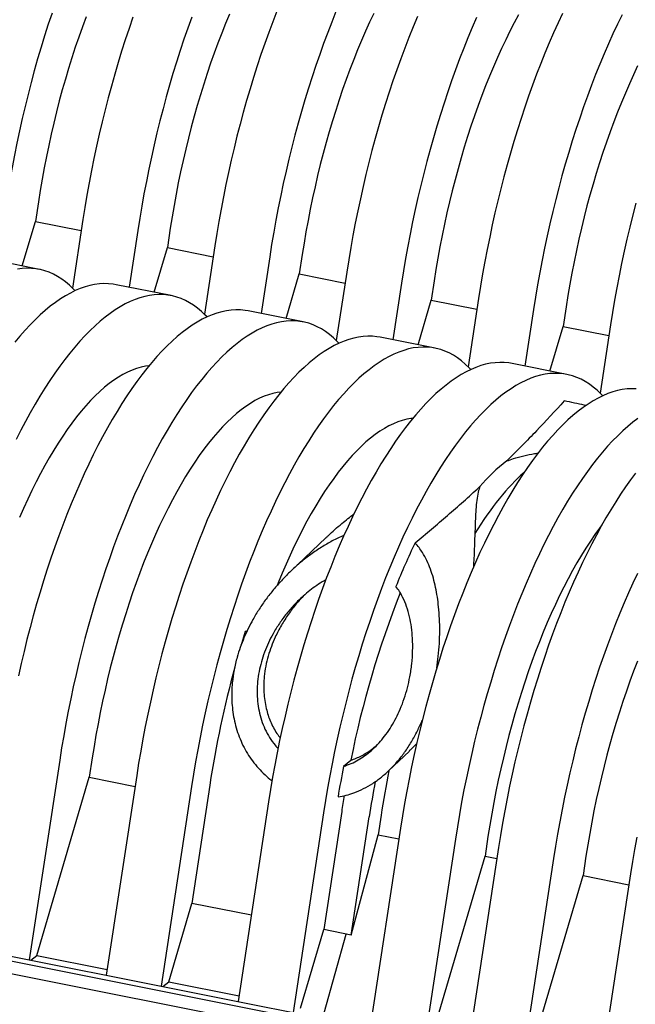
# Model space of a CAD drawing. Units: millimetres. Extents: x 349 to 14763, y 245 to 8947.
# Drawn here: x 6029 to 6258, y 4141 to 4508 of the extents above; entities that cross this region are included whole.
import ezdxf

# ---------------------------------------------------------------- set-up
doc = ezdxf.new("R2010")
doc.units = ezdxf.units.MM
doc.header["$LTSCALE"] = 35

msp = doc.modelspace()

# ---------------------------------------------------------------- linework, layer by layer
at = {"color": 7, "linetype": 'Continuous', "lineweight": 25}
for p, q in [((6035.86, 4439.69), (6034.75, 4432.41)), ((6029.85, 4415.81), (6034.75, 4432.41)), ((6034.75, 4432.41), (6051.83, 4429.02)), ((6052.45, 4433.06), (6048.56, 4407.59)), ((6072.91, 4428.99), (6069.69, 4407.88)), ((6085.04, 4429.91), (6083.93, 4422.63)), ((6079.04, 4406.02), (6083.93, 4422.63)), ((6083.93, 4422.63), (6101.01, 4419.23)), ((6101.63, 4423.28), (6097.75, 4397.8)), ((6134.22, 4420.12), (6133.11, 4412.84)), ((6036.19, 4414.55), (6015.73, 4418.62)), ((6122.09, 4419.21), (6118.87, 4398.1)), ((6128.22, 4396.24), (6133.11, 4412.84)), ((6133.11, 4412.84), (6150.2, 4409.44)), ((6150.81, 4413.49), (6146.93, 4388.02)), ((6085.37, 4404.76), (6064.91, 4408.83)), ((6171.27, 4409.42), (6168.05, 4388.31)), ((6183.41, 4410.33), (6182.3, 4403.06)), ((6177.4, 4386.45), (6182.3, 4403.06)), ((6182.3, 4403.06), (6199.38, 4399.66)), ((6200, 4403.71), (6196.11, 4378.23)), ((6134.55, 4394.98), (6114.09, 4399.05)), ((6220.45, 4399.64), (6217.24, 4378.53)), ((6232.59, 4400.55), (6231.48, 4393.27)), ((6226.59, 4376.67), (6231.48, 4393.27)), ((6231.48, 4393.27), (6248.56, 4389.87)), ((6249.18, 4393.92), (6245.3, 4368.45)), ((6183.74, 4385.19), (6163.28, 4389.26)), ((6232.92, 4375.41), (6212.46, 4379.48)), ((6143.1, 4314.6), (6129.84, 4302)), ((5374.45, 4288.25), (6190.37, 4125.92)), ((6188.71, 4124.34), (5372.79, 4286.68)), ((6188.88, 4119.63), (5372.17, 4282.12)), ((6113.54, 4279.59), (6112.98, 4279.7)), ((6055.93, 4232.61), (6054.82, 4225.34)), ((6166.42, 4227.74), (6174.16, 4235.1)), ((6043.79, 4231.7), (6032.45, 4157.34)), ((6149.64, 4229.42), (6152.33, 4231.7)), ((6035.25, 4158.94), (6054.82, 4225.34)), ((6054.82, 4225.34), (6071.9, 4221.94)), ((6072.52, 4225.99), (6061.18, 4151.62)), ((6092.97, 4221.92), (6081.64, 4147.55)), ((6099.76, 4222.43), (6093.04, 4178.37)), ((6121.7, 4216.2), (6110.36, 4141.83)), ((6142.16, 4212.13), (6130.82, 4137.76)), ((6148.94, 4212.64), (6142.23, 4168.58)), ((6152.47, 4166.55), (6159.19, 4210.6)), ((6163.6, 4211.19), (6162.49, 4203.91)), ((6152.47, 4166.55), (6162.49, 4203.91)), ((6170.88, 4206.41), (6159.55, 4132.05)), ((6162.49, 4203.91), (6170.27, 4202.37)), ((6203.47, 4203.26), (6202.37, 4195.98)), ((6191.34, 4202.34), (6180, 4127.98)), ((6182.8, 4129.58), (6202.37, 4195.98)), ((6207.43, 4199.14), (6196, 4124.15)), ((6202.37, 4195.98), (6206.81, 4195.09)), ((6240.02, 4195.98), (6238.91, 4188.71)), ((6227.89, 4195.07), (6216.55, 4120.71)), ((6219.35, 4122.31), (6238.91, 4188.71)), ((6238.91, 4188.71), (6256, 4185.31)), ((6256.62, 4189.36), (6245.28, 4114.99)), ((6084.43, 4149.15), (6093.04, 4178.37)), ((6115.26, 4173.95), (6093.04, 4178.37)), ((6133.62, 4139.37), (6142.23, 4168.58)), ((6152.47, 4166.55), (6142.23, 4168.58)), ((6142.38, 4137.62), (6150.64, 4166.91)), ((6033.03, 4157.22), (6035.25, 4158.94)), ((6035.25, 4158.94), (6061.5, 4153.71)), ((6082.21, 4147.44), (6084.43, 4149.15)), ((6084.43, 4149.15), (6110.68, 4143.93))]:
    msp.add_line(p, q, dxfattribs=at)
at = {"color": 7, "linetype": 'Continuous', "lineweight": 25, "flags": 128}
for points in [[(6040.93, 4510.02), (6039.54, 4505.82), (6038.18, 4501.57), (6036.86, 4497.26), (6035.58, 4492.92), (6034.34, 4488.54), (6033.14, 4484.11), (6031.99, 4479.66), (6030.88, 4475.18), (6029.82, 4470.68), (6028.8, 4466.15), (6027.83, 4461.61), (6026.91, 4457.05), (6026.04, 4452.49), (6025.22, 4447.92), (6024.44, 4443.35), (6023.72, 4438.78)], [(6053.62, 4508.61), (6052.24, 4504.88), (6050.9, 4501.09), (6049.6, 4497.25), (6048.33, 4493.35), (6047.1, 4489.4), (6045.91, 4485.4), (6044.76, 4481.37), (6043.66, 4477.29), (6042.6, 4473.19), (6041.59, 4469.05), (6040.62, 4464.9), (6039.71, 4460.72), (6038.83, 4456.53), (6038.01, 4452.32), (6037.24, 4448.11), (6036.52, 4443.9), (6035.86, 4439.69)], [(6071.09, 4508.46), (6069.66, 4504.31), (6068.26, 4500.1), (6066.9, 4495.85), (6065.58, 4491.55), (6064.3, 4487.2), (6063.06, 4482.82), (6061.87, 4478.4), (6060.72, 4473.95), (6059.61, 4469.47), (6058.54, 4464.96), (6057.53, 4460.43), (6056.56, 4455.89), (6055.64, 4451.34), (6054.77, 4446.77), (6053.94, 4442.2), (6053.17, 4437.63), (6052.45, 4433.06)], [(6093.02, 4508.48), (6091.55, 4504.39), (6090.12, 4500.24), (6088.72, 4496.03), (6087.36, 4491.78), (6086.04, 4487.48), (6084.76, 4483.13), (6083.52, 4478.75), (6082.33, 4474.33), (6081.17, 4469.88), (6080.07, 4465.4), (6079, 4460.89), (6077.99, 4456.36), (6077.02, 4451.82), (6076.1, 4447.27), (6075.22, 4442.7), (6074.4, 4438.13), (6073.63, 4433.56), (6072.91, 4428.99)], [(6107.14, 4509.59), (6105.66, 4506.07), (6104.22, 4502.48), (6102.81, 4498.82), (6101.43, 4495.09), (6100.08, 4491.31), (6098.78, 4487.46), (6097.51, 4483.56), (6096.28, 4479.61), (6095.09, 4475.62), (6093.95, 4471.58), (6092.84, 4467.51), (6091.79, 4463.4), (6090.77, 4459.27), (6089.81, 4455.11), (6088.89, 4450.93), (6088.02, 4446.74), (6087.2, 4442.54), (6086.43, 4438.33), (6085.71, 4434.11), (6085.04, 4429.91)], [(6124.79, 4510.75), (6123.25, 4506.79), (6121.75, 4502.76), (6120.28, 4498.67), (6118.84, 4494.52), (6117.45, 4490.32), (6116.09, 4486.06), (6114.77, 4481.76), (6113.49, 4477.42), (6112.25, 4473.03), (6111.05, 4468.61), (6109.9, 4464.16), (6108.79, 4459.68), (6107.73, 4455.17), (6106.71, 4450.65), (6105.74, 4446.11), (6104.82, 4441.55), (6103.95, 4436.99), (6103.13, 4432.42), (6102.35, 4427.85), (6101.63, 4423.28)], [(6146.81, 4510.58), (6145.24, 4506.68), (6143.71, 4502.72), (6142.2, 4498.69), (6140.73, 4494.6), (6139.3, 4490.45), (6137.9, 4486.25), (6136.54, 4481.99), (6135.22, 4477.69), (6133.94, 4473.35), (6132.71, 4468.96), (6131.51, 4464.54), (6130.36, 4460.09), (6129.25, 4455.61), (6128.19, 4451.1), (6127.17, 4446.58), (6126.2, 4442.04), (6125.28, 4437.48), (6124.41, 4432.92), (6123.58, 4428.35), (6122.81, 4423.78), (6122.09, 4419.21)], [(6160.92, 4509.88), (6159.36, 4506.61), (6157.83, 4503.25), (6156.32, 4499.81), (6154.85, 4496.29), (6153.4, 4492.7), (6151.99, 4489.04), (6150.61, 4485.31), (6149.27, 4481.52), (6147.96, 4477.68), (6146.69, 4473.78), (6145.46, 4469.83), (6144.28, 4465.83), (6143.13, 4461.8), (6142.03, 4457.72), (6140.97, 4453.62), (6139.96, 4449.48), (6138.99, 4445.32), (6138.07, 4441.15), (6137.2, 4436.95), (6136.38, 4432.75), (6135.61, 4428.54), (6134.89, 4424.33), (6134.22, 4420.12)], [(6177.14, 4508.69), (6175.54, 4504.86), (6173.97, 4500.97), (6172.43, 4497), (6170.93, 4492.98), (6169.46, 4488.88), (6168.03, 4484.74), (6166.63, 4480.53), (6165.27, 4476.28), (6163.95, 4471.98), (6162.67, 4467.63), (6161.43, 4463.25), (6160.23, 4458.83), (6159.08, 4454.38), (6157.97, 4449.89), (6156.91, 4445.39), (6155.89, 4440.86), (6154.93, 4436.32), (6154, 4431.76), (6153.13, 4427.2), (6152.31, 4422.63), (6151.54, 4418.06), (6150.81, 4413.49)], [(6199.22, 4508.36), (6197.59, 4504.62), (6196, 4500.79), (6194.43, 4496.9), (6192.89, 4492.93), (6191.39, 4488.9), (6189.92, 4484.81), (6188.48, 4480.67), (6187.09, 4476.46), (6185.73, 4472.21), (6184.41, 4467.91), (6183.13, 4463.56), (6181.89, 4459.18), (6180.69, 4454.76), (6179.54, 4450.31), (6178.43, 4445.82), (6177.37, 4441.32), (6176.35, 4436.79), (6175.38, 4432.25), (6174.46, 4427.69), (6173.59, 4423.13), (6172.77, 4418.56), (6171.99, 4413.99), (6171.27, 4409.42)], [(6214.91, 4509.38), (6213.29, 4506.38), (6211.68, 4503.28), (6210.1, 4500.1), (6208.54, 4496.82), (6207.01, 4493.46), (6205.5, 4490.02), (6204.03, 4486.5), (6202.58, 4482.91), (6201.17, 4479.25), (6199.79, 4475.52), (6198.45, 4471.74), (6197.14, 4467.89), (6195.88, 4463.99), (6194.65, 4460.04), (6193.46, 4456.05), (6192.31, 4452.01), (6191.21, 4447.94), (6190.15, 4443.83), (6189.14, 4439.7), (6188.17, 4435.54), (6187.25, 4431.36), (6186.38, 4427.17), (6185.56, 4422.97), (6184.79, 4418.76), (6184.07, 4414.54), (6183.41, 4410.33)], [(6231.28, 4509.91), (6229.6, 4506.32), (6227.95, 4502.65), (6226.32, 4498.9), (6224.72, 4495.08), (6223.15, 4491.18), (6221.62, 4487.22), (6220.11, 4483.19), (6218.64, 4479.1), (6217.21, 4474.95), (6215.81, 4470.75), (6214.45, 4466.49), (6213.13, 4462.19), (6211.85, 4457.85), (6210.61, 4453.46), (6209.42, 4449.04), (6208.27, 4444.59), (6207.16, 4440.11), (6206.09, 4435.6), (6205.08, 4431.08), (6204.11, 4426.53), (6203.19, 4421.98), (6202.31, 4417.41), (6201.49, 4412.85), (6200.72, 4408.27), (6200, 4403.71)], [(6253.45, 4509.34), (6251.74, 4505.84), (6250.06, 4502.25), (6248.41, 4498.58), (6246.78, 4494.83), (6245.18, 4491.01), (6243.61, 4487.11), (6242.07, 4483.15), (6240.57, 4479.12), (6239.1, 4475.03), (6237.67, 4470.88), (6236.27, 4466.68), (6234.91, 4462.42), (6233.59, 4458.12), (6232.31, 4453.78), (6231.07, 4449.39), (6229.88, 4444.97), (6228.72, 4440.52), (6227.61, 4436.04), (6226.55, 4431.53), (6225.53, 4427.01), (6224.57, 4422.46), (6223.64, 4417.91), (6222.77, 4413.34), (6221.95, 4408.77), (6221.18, 4404.2), (6220.45, 4399.64)], [(6259.28, 4490.31), (6257.72, 4487.03), (6256.19, 4483.67), (6254.69, 4480.23), (6253.21, 4476.72), (6251.77, 4473.13), (6250.35, 4469.46), (6248.98, 4465.74), (6247.63, 4461.95), (6246.33, 4458.1), (6245.06, 4454.2), (6243.83, 4450.26), (6242.64, 4446.26), (6241.5, 4442.22), (6240.39, 4438.15), (6239.34, 4434.05), (6238.32, 4429.91), (6237.36, 4425.75), (6236.44, 4421.58), (6235.57, 4417.38), (6234.75, 4413.18), (6233.98, 4408.97), (6233.26, 4404.76), (6232.59, 4400.55)], [(6258.6, 4439.26), (6257.45, 4434.8), (6256.34, 4430.32), (6255.28, 4425.82), (6254.26, 4421.29), (6253.29, 4416.75), (6252.37, 4412.19), (6251.5, 4407.63), (6250.67, 4403.06), (6249.9, 4398.49), (6249.18, 4393.92)], [(6049.53, 4406.59), (6048.87, 4407.28), (6047.46, 4408.63), (6046.02, 4409.86), (6044.54, 4410.95), (6043.02, 4411.92), (6041.48, 4412.75), (6039.9, 4413.45), (6038.29, 4414.02), (6036.65, 4414.45), (6034.99, 4414.75), (6033.3, 4414.92), (6031.59, 4414.95), (6029.85, 4414.85), (6028.09, 4414.61)], [(6064.91, 4408.83), (6063.71, 4409.04), (6062.02, 4409.2), (6060.31, 4409.24), (6058.58, 4409.13), (6056.82, 4408.9), (6055.04, 4408.53), (6053.25, 4408.03), (6051.43, 4407.39), (6049.61, 4406.62), (6047.77, 4405.72), (6045.92, 4404.69), (6044.05, 4403.53), (6042.18, 4402.23), (6040.3, 4400.82), (6038.42, 4399.27), (6036.53, 4397.6), (6034.64, 4395.8), (6032.75, 4393.88), (6030.87, 4391.84), (6028.98, 4389.68), (6027.1, 4387.41)], [(6098.72, 4396.8), (6098.06, 4397.49), (6096.65, 4398.85), (6095.2, 4400.07), (6093.72, 4401.17), (6092.21, 4402.13), (6090.66, 4402.96), (6089.08, 4403.66), (6087.47, 4404.23), (6085.84, 4404.67), (6084.17, 4404.97), (6082.48, 4405.13), (6080.77, 4405.17), (6079.03, 4405.06), (6077.28, 4404.83), (6075.5, 4404.46), (6073.7, 4403.96), (6071.89, 4403.32), (6070.06, 4402.55), (6068.22, 4401.65), (6066.37, 4400.62), (6064.51, 4399.46), (6062.64, 4398.16), (6060.76, 4396.75), (6058.88, 4395.2), (6056.99, 4393.53), (6055.1, 4391.73), (6053.21, 4389.81), (6051.32, 4387.77), (6049.44, 4385.61), (6047.56, 4383.34), (6045.68, 4380.95), (6043.81, 4378.44), (6041.95, 4375.83), (6040.1, 4373.1), (6038.27, 4370.27), (6036.45, 4367.34), (6034.64, 4364.3), (6032.85, 4361.16), (6031.08, 4357.93), (6029.33, 4354.61), (6027.6, 4351.19)], [(6114.09, 4399.05), (6112.9, 4399.25), (6111.21, 4399.42), (6109.49, 4399.45), (6107.76, 4399.35), (6106, 4399.11), (6104.22, 4398.74), (6102.43, 4398.24), (6100.62, 4397.6), (6098.79, 4396.84), (6096.95, 4395.93), (6095.1, 4394.9), (6093.24, 4393.74), (6091.37, 4392.45), (6089.49, 4391.03), (6087.6, 4389.48), (6085.72, 4387.81), (6083.83, 4386.02), (6081.94, 4384.1), (6080.05, 4382.06), (6078.16, 4379.9), (6076.28, 4377.62), (6074.41, 4375.23), (6072.54, 4372.73), (6070.68, 4370.11), (6068.83, 4367.39), (6066.99, 4364.56), (6065.17, 4361.62), (6063.37, 4358.58), (6061.58, 4355.45), (6059.81, 4352.22), (6058.06, 4348.89), (6056.33, 4345.47), (6054.62, 4341.97), (6052.94, 4338.38), (6051.28, 4334.71), (6049.66, 4330.96), (6048.06, 4327.14), (6046.49, 4323.25), (6044.95, 4319.28), (6043.45, 4315.25), (6041.98, 4311.16), (6040.55, 4307.01), (6039.15, 4302.81), (6037.79, 4298.56), (6036.47, 4294.26), (6035.19, 4289.91), (6033.95, 4285.53), (6032.75, 4281.11), (6031.6, 4276.65), (6030.49, 4272.17), (6029.43, 4267.67), (6028.41, 4263.14)], [(6147.9, 4387.02), (6147.24, 4387.71), (6145.83, 4389.06), (6144.38, 4390.28), (6142.9, 4391.38), (6141.39, 4392.34), (6139.84, 4393.18), (6138.26, 4393.88), (6136.65, 4394.45), (6135.02, 4394.88), (6133.35, 4395.18), (6131.67, 4395.35), (6129.95, 4395.38), (6128.22, 4395.28), (6126.46, 4395.04), (6124.68, 4394.67), (6122.89, 4394.17), (6121.07, 4393.53), (6119.25, 4392.76), (6117.41, 4391.86), (6115.56, 4390.83), (6113.69, 4389.67), (6111.82, 4388.38), (6109.94, 4386.96), (6108.06, 4385.41), (6106.17, 4383.74), (6104.28, 4381.95), (6102.39, 4380.03), (6100.51, 4377.99), (6098.62, 4375.83), (6096.74, 4373.55), (6094.86, 4371.16), (6092.99, 4368.66), (6091.14, 4366.04), (6089.29, 4363.32), (6087.45, 4360.49), (6085.63, 4357.55), (6083.82, 4354.51), (6082.03, 4351.38), (6080.26, 4348.15), (6078.51, 4344.82), (6076.78, 4341.4), (6075.08, 4337.9), (6073.4, 4334.31), (6071.74, 4330.64), (6070.11, 4326.89), (6068.52, 4323.07), (6066.95, 4319.18), (6065.41, 4315.21), (6063.91, 4311.18), (6062.44, 4307.09), (6061, 4302.94), (6059.61, 4298.74), (6058.25, 4294.49), (6056.93, 4290.19), (6055.65, 4285.84), (6054.41, 4281.46), (6053.21, 4277.04), (6052.06, 4272.58), (6050.95, 4268.1), (6049.89, 4263.6), (6048.87, 4259.07), (6047.9, 4254.53), (6046.98, 4249.97), (6046.11, 4245.41), (6045.29, 4240.84), (6044.51, 4236.27), (6043.79, 4231.7)], [(6163.28, 4389.26), (6162.08, 4389.47), (6160.39, 4389.63), (6158.68, 4389.66), (6156.94, 4389.56), (6155.18, 4389.33), (6153.41, 4388.96), (6151.61, 4388.45), (6149.8, 4387.82), (6147.97, 4387.05), (6146.13, 4386.15), (6144.28, 4385.12), (6142.42, 4383.96), (6140.55, 4382.66), (6138.67, 4381.24), (6136.79, 4379.7), (6134.9, 4378.03), (6133.01, 4376.23), (6131.12, 4374.31), (6129.23, 4372.27), (6127.35, 4370.11), (6125.46, 4367.84), (6123.59, 4365.45), (6121.72, 4362.94), (6119.86, 4360.33), (6118.01, 4357.6), (6116.18, 4354.77), (6114.36, 4351.84), (6112.55, 4348.8), (6110.76, 4345.66), (6108.99, 4342.43), (6107.24, 4339.11), (6105.51, 4335.69), (6103.8, 4332.19), (6102.12, 4328.6), (6100.47, 4324.93), (6098.84, 4321.18), (6097.24, 4317.36), (6095.67, 4313.46), (6094.14, 4309.5), (6092.63, 4305.47), (6091.16, 4301.38), (6089.73, 4297.23), (6088.33, 4293.03), (6086.97, 4288.77), (6085.65, 4284.47), (6084.37, 4280.13), (6083.13, 4275.74), (6081.94, 4271.32), (6080.79, 4266.87), (6079.68, 4262.39), (6078.61, 4257.88), (6077.6, 4253.36), (6076.63, 4248.81), (6075.71, 4244.26), (6074.83, 4239.69), (6074.01, 4235.12), (6073.24, 4230.55), (6072.52, 4225.99)], [(6197.08, 4377.23), (6196.42, 4377.92), (6195.01, 4379.27), (6193.57, 4380.5), (6192.09, 4381.59), (6190.57, 4382.56), (6189.02, 4383.39), (6187.45, 4384.09), (6185.84, 4384.66), (6184.2, 4385.09), (6182.54, 4385.4), (6180.85, 4385.56), (6179.13, 4385.59), (6177.4, 4385.49), (6175.64, 4385.26), (6173.86, 4384.89), (6172.07, 4384.38), (6170.26, 4383.75), (6168.43, 4382.98), (6166.59, 4382.08), (6164.74, 4381.05), (6162.88, 4379.88), (6161.01, 4378.59), (6159.13, 4377.17), (6157.24, 4375.63), (6155.36, 4373.96), (6153.47, 4372.16), (6151.58, 4370.24), (6149.69, 4368.2), (6147.8, 4366.04), (6145.92, 4363.77), (6144.05, 4361.38), (6142.18, 4358.87), (6140.32, 4356.26), (6138.47, 4353.53), (6136.63, 4350.7), (6134.81, 4347.76), (6133.01, 4344.73), (6131.22, 4341.59), (6129.45, 4338.36), (6127.7, 4335.04), (6125.97, 4331.62), (6124.26, 4328.12), (6122.58, 4324.53), (6120.93, 4320.86), (6119.3, 4317.11), (6117.7, 4313.29), (6116.13, 4309.39), (6114.59, 4305.43), (6113.09, 4301.4), (6111.62, 4297.31), (6110.19, 4293.16), (6108.79, 4288.96), (6107.43, 4284.7), (6106.11, 4280.4), (6104.83, 4276.06), (6103.59, 4271.67), (6102.39, 4267.25), (6101.24, 4262.8), (6100.13, 4258.32), (6099.07, 4253.81), (6098.05, 4249.29), (6097.09, 4244.74), (6096.16, 4240.19), (6095.29, 4235.62), (6094.47, 4231.05), (6093.7, 4226.48), (6092.97, 4221.92)], [(6212.46, 4379.48), (6211.26, 4379.68), (6209.57, 4379.85), (6207.86, 4379.88), (6206.12, 4379.78), (6204.37, 4379.54), (6202.59, 4379.17), (6200.79, 4378.67), (6198.98, 4378.03), (6197.16, 4377.26), (6195.32, 4376.36), (6193.46, 4375.33), (6191.6, 4374.17), (6189.73, 4372.88), (6187.85, 4371.46), (6185.97, 4369.91), (6184.08, 4368.24), (6182.19, 4366.44), (6180.3, 4364.53), (6178.41, 4362.49), (6176.53, 4360.33), (6174.65, 4358.05), (6172.77, 4355.66), (6170.9, 4353.16), (6169.04, 4350.54), (6167.2, 4347.82), (6165.36, 4344.98), (6163.54, 4342.05), (6161.73, 4339.01), (6159.94, 4335.88), (6158.17, 4332.65), (6156.42, 4329.32), (6154.69, 4325.9), (6152.99, 4322.4), (6151.31, 4318.81), (6149.65, 4315.14), (6148.02, 4311.39), (6146.42, 4307.57), (6144.86, 4303.67), (6143.32, 4299.71), (6141.82, 4295.68), (6140.35, 4291.59), (6138.91, 4287.44), (6137.52, 4283.24), (6136.16, 4278.99), (6134.84, 4274.69), (6133.56, 4270.34), (6132.32, 4265.96), (6131.12, 4261.54), (6129.97, 4257.08), (6128.86, 4252.6), (6127.8, 4248.1), (6126.78, 4243.57), (6125.81, 4239.03), (6124.89, 4234.47), (6124.02, 4229.91), (6123.19, 4225.34), (6122.42, 4220.77), (6121.7, 4216.2)], [(6077.08, 4378.61), (6075.75, 4378.44), (6074.12, 4378.11), (6072.46, 4377.64), (6070.79, 4377.03), (6069.1, 4376.29), (6067.4, 4375.42), (6065.69, 4374.41), (6063.97, 4373.27), (6062.24, 4372), (6060.51, 4370.6), (6058.77, 4369.08), (6057.03, 4367.42), (6055.29, 4365.64), (6053.55, 4363.74), (6051.81, 4361.71), (6050.08, 4359.57), (6048.35, 4357.31), (6046.64, 4354.94), (6044.93, 4352.45), (6043.24, 4349.86), (6041.56, 4347.16), (6039.9, 4344.35), (6038.25, 4341.45), (6036.62, 4338.45), (6035.02, 4335.35), (6033.44, 4332.16), (6031.88, 4328.88), (6030.34, 4325.52), (6028.84, 4322.08)], [(6246.27, 4367.44), (6245.61, 4368.14), (6244.2, 4369.49), (6242.75, 4370.71), (6241.27, 4371.81), (6239.76, 4372.77), (6238.21, 4373.61), (6236.63, 4374.31), (6235.02, 4374.87), (6233.38, 4375.31), (6231.72, 4375.61), (6230.03, 4375.78), (6228.32, 4375.81), (6226.58, 4375.71), (6224.82, 4375.47), (6223.05, 4375.1), (6221.25, 4374.6), (6219.44, 4373.96), (6217.61, 4373.19), (6215.77, 4372.29), (6213.92, 4371.26), (6212.06, 4370.1), (6210.19, 4368.81), (6208.31, 4367.39), (6206.43, 4365.84), (6204.54, 4364.17), (6202.65, 4362.37), (6200.76, 4360.46), (6198.87, 4358.42), (6196.99, 4356.26), (6195.1, 4353.98), (6193.23, 4351.59), (6191.36, 4349.09), (6189.5, 4346.47), (6187.65, 4343.75), (6185.82, 4340.91), (6184, 4337.98), (6182.19, 4334.94), (6180.4, 4331.81), (6178.63, 4328.57), (6176.88, 4325.25), (6175.15, 4321.83), (6173.44, 4318.33), (6171.76, 4314.74), (6170.11, 4311.07), (6168.48, 4307.32), (6166.88, 4303.5), (6165.31, 4299.6), (6163.78, 4295.64), (6162.27, 4291.61), (6160.8, 4287.52), (6159.37, 4283.37), (6157.97, 4279.17), (6156.61, 4274.92), (6155.29, 4270.62), (6154.01, 4266.27), (6152.77, 4261.89), (6151.58, 4257.47), (6150.43, 4253.01), (6149.32, 4248.53), (6148.25, 4244.03), (6147.24, 4239.5), (6146.27, 4234.96), (6145.35, 4230.4), (6144.47, 4225.84), (6143.65, 4221.27), (6142.88, 4216.7), (6142.16, 4212.13)], [(6126.27, 4368.82), (6124.94, 4368.65), (6123.3, 4368.32), (6121.65, 4367.85), (6119.97, 4367.25), (6118.29, 4366.51), (6116.59, 4365.64), (6114.88, 4364.63), (6113.16, 4363.49), (6111.43, 4362.22), (6109.69, 4360.82), (6107.95, 4359.29), (6106.21, 4357.64), (6104.47, 4355.86), (6102.73, 4353.95), (6100.99, 4351.93), (6099.26, 4349.79), (6097.54, 4347.53), (6095.82, 4345.15), (6094.12, 4342.67), (6092.42, 4340.07), (6090.74, 4337.37), (6089.08, 4334.57), (6087.43, 4331.66), (6085.81, 4328.66), (6084.2, 4325.56), (6082.62, 4322.37), (6081.06, 4319.1), (6079.53, 4315.74), (6078.02, 4312.3), (6076.55, 4308.78), (6075.1, 4305.19), (6073.69, 4301.53), (6072.31, 4297.8), (6070.97, 4294.01), (6069.66, 4290.17), (6068.4, 4286.27), (6067.17, 4282.32), (6065.98, 4278.32), (6064.83, 4274.29), (6063.73, 4270.22), (6062.67, 4266.11), (6061.66, 4261.98), (6060.69, 4257.82), (6059.77, 4253.64), (6058.9, 4249.45), (6058.08, 4245.24), (6057.31, 4241.03), (6056.59, 4236.82), (6055.93, 4232.61)], [(6258.76, 4370.06), (6257.04, 4370.09), (6255.31, 4369.99), (6253.55, 4369.76), (6251.77, 4369.39), (6249.98, 4368.88), (6248.17, 4368.25), (6246.34, 4367.48), (6244.5, 4366.58), (6242.65, 4365.55), (6240.79, 4364.38), (6238.91, 4363.09), (6237.04, 4361.67), (6235.15, 4360.13), (6233.27, 4358.46), (6231.38, 4356.66), (6229.49, 4354.74), (6227.6, 4352.7), (6225.71, 4350.54), (6223.83, 4348.27), (6221.95, 4345.88), (6220.09, 4343.37), (6218.23, 4340.76), (6216.38, 4338.03), (6214.54, 4335.2), (6212.72, 4332.26), (6210.91, 4329.23), (6209.13, 4326.09), (6207.36, 4322.86), (6205.6, 4319.53), (6203.88, 4316.12), (6202.17, 4312.61), (6200.49, 4309.03), (6198.83, 4305.36), (6197.21, 4301.61), (6195.61, 4297.78), (6194.04, 4293.89), (6192.5, 4289.93), (6191, 4285.9), (6189.53, 4281.81), (6188.1, 4277.66), (6186.7, 4273.45), (6185.34, 4269.2), (6184.02, 4264.9), (6182.74, 4260.56), (6181.5, 4256.17), (6180.3, 4251.75), (6179.15, 4247.3), (6178.04, 4242.82), (6176.98, 4238.31), (6175.96, 4233.78), (6174.99, 4229.24), (6174.07, 4224.69), (6173.2, 4220.12), (6172.38, 4215.55), (6171.6, 4210.98), (6170.88, 4206.41)], [(6175.45, 4359.04), (6174.77, 4358.96), (6173.16, 4358.69), (6171.53, 4358.28), (6169.88, 4357.74), (6168.21, 4357.06), (6166.53, 4356.26), (6164.84, 4355.32), (6163.14, 4354.25), (6161.43, 4353.05), (6159.71, 4351.72), (6157.99, 4350.27), (6156.27, 4348.69), (6154.54, 4346.99), (6152.81, 4345.17), (6151.09, 4343.22), (6149.37, 4341.16), (6147.66, 4338.98), (6145.95, 4336.69), (6144.26, 4334.29), (6142.57, 4331.78), (6140.9, 4329.16), (6139.24, 4326.44), (6137.6, 4323.62), (6135.97, 4320.7), (6134.37, 4317.69), (6132.79, 4314.59), (6131.23, 4311.39), (6129.69, 4308.12), (6128.18, 4304.76), (6126.7, 4301.32), (6125.25, 4297.81), (6124.83, 4296.78)], [(6259.37, 4359.02), (6257.49, 4357.6), (6255.61, 4356.06), (6253.72, 4354.39), (6251.83, 4352.59), (6249.94, 4350.67), (6248.06, 4348.63), (6246.17, 4346.47), (6244.29, 4344.2), (6242.41, 4341.81), (6240.54, 4339.3), (6238.68, 4336.68), (6236.84, 4333.96), (6235, 4331.13), (6233.18, 4328.19), (6231.37, 4325.16), (6229.58, 4322.02), (6227.81, 4318.79), (6226.06, 4315.46), (6224.33, 4312.05), (6222.63, 4308.54), (6220.95, 4304.96), (6219.29, 4301.29), (6217.66, 4297.54), (6216.07, 4293.71), (6214.5, 4289.82), (6212.96, 4285.86), (6211.46, 4281.83), (6209.99, 4277.74), (6208.55, 4273.59), (6207.16, 4269.38), (6205.8, 4265.13), (6204.48, 4260.83), (6203.2, 4256.48), (6201.96, 4252.1), (6200.76, 4247.68), (6199.61, 4243.23), (6198.5, 4238.75), (6197.44, 4234.24), (6196.42, 4229.71), (6195.45, 4225.17), (6194.53, 4220.62), (6193.66, 4216.05), (6192.83, 4211.48), (6192.06, 4206.91), (6191.34, 4202.34)], [(6258.5, 4338.6), (6256.64, 4336.1), (6254.78, 4333.48), (6252.93, 4330.76), (6251.09, 4327.93), (6249.27, 4324.99), (6247.46, 4321.96), (6245.67, 4318.82), (6243.9, 4315.59), (6242.15, 4312.26), (6240.42, 4308.85), (6238.72, 4305.34), (6237.04, 4301.75), (6235.38, 4298.08), (6233.76, 4294.34), (6232.16, 4290.51), (6230.59, 4286.62), (6229.05, 4282.65), (6227.55, 4278.63), (6226.08, 4274.53), (6224.64, 4270.39), (6223.25, 4266.18), (6221.89, 4261.93), (6220.57, 4257.63), (6219.29, 4253.28), (6218.05, 4248.9), (6216.85, 4244.48), (6215.7, 4240.03), (6214.59, 4235.54), (6213.53, 4231.04), (6212.51, 4226.51), (6211.54, 4221.97), (6210.62, 4217.41), (6209.75, 4212.85), (6208.93, 4208.28), (6208.15, 4203.71), (6207.43, 4199.14)], [(6245.96, 4319.33), (6245.09, 4318.17), (6243.37, 4315.8), (6241.66, 4313.31), (6239.97, 4310.72), (6238.29, 4308.02), (6236.63, 4305.21), (6234.98, 4302.31), (6233.36, 4299.3), (6231.75, 4296.21), (6230.17, 4293.02), (6228.61, 4289.74), (6227.08, 4286.38), (6225.57, 4282.94), (6224.1, 4279.42), (6222.65, 4275.83), (6221.24, 4272.17), (6219.86, 4268.45), (6218.52, 4264.66), (6217.21, 4260.81), (6215.95, 4256.91), (6214.72, 4252.96), (6213.53, 4248.97), (6212.38, 4244.93), (6211.28, 4240.86), (6210.22, 4236.75), (6209.21, 4232.62), (6208.24, 4228.46), (6207.32, 4224.28), (6206.45, 4220.09), (6205.63, 4215.89), (6204.86, 4211.68), (6204.14, 4207.47), (6203.47, 4203.26)], [(6259.18, 4301.27), (6257.5, 4297.68), (6255.84, 4294.01), (6254.21, 4290.27), (6252.61, 4286.44), (6251.05, 4282.55), (6249.51, 4278.58), (6248.01, 4274.55), (6246.54, 4270.46), (6245.1, 4266.32), (6243.7, 4262.11), (6242.34, 4257.86), (6241.02, 4253.56), (6239.74, 4249.21), (6238.51, 4244.83), (6237.31, 4240.41), (6236.16, 4235.96), (6235.05, 4231.47), (6233.99, 4226.97), (6232.97, 4222.44), (6232, 4217.9), (6231.08, 4213.34), (6230.21, 4208.78), (6229.38, 4204.21), (6228.61, 4199.64), (6227.89, 4195.07)], [(6112.98, 4279.7), (6111.68, 4275.48), (6111.38, 4274.48)], [(6259.2, 4268.56), (6257.79, 4264.9), (6256.41, 4261.17), (6255.07, 4257.39), (6253.76, 4253.54), (6252.49, 4249.64), (6251.27, 4245.69), (6250.08, 4241.7), (6248.93, 4237.66), (6247.83, 4233.59), (6246.77, 4229.48), (6245.76, 4225.35), (6244.79, 4221.19), (6243.87, 4217.01), (6243, 4212.82), (6242.18, 4208.62), (6241.41, 4204.41), (6240.69, 4200.19), (6240.02, 4195.98)], [(6258.93, 4203.06), (6258.11, 4198.5), (6257.34, 4193.92), (6256.62, 4189.36)]]:
    msp.add_lwpolyline(points, dxfattribs=at)
at = {"color": 7, "linetype": 'Continuous', "lineweight": 25}
for centre, radius, start, end in [((6249.18, 4292.37), 63.86, 127.3138, 139.7848), ((6422.23, 4194.74), 272.73, 154.3817, 158.11), ((6505.26, 4161.19), 359.9, 158.3397, 168.7017), ((6486.71, 4163.44), 391.42, 164.7585, 171.3331), ((6548.95, 4151.06), 406.93, 168.8985, 170.5321), ((6520.08, 4156.8), 360.61, 168.6509, 171.3253), ((6546.18, 4151.57), 391.47, 169.3779, 171.3275), ((6533.68, 4153.97), 389.19, 170.457, 171.3303)]:
    msp.add_arc(centre, radius, start, end, dxfattribs=at)
msp.add_ellipse((6211.5, 4218.21), major_axis=(27.87, 128.89), ratio=0.356167, start_param=0.444416, end_param=0.788698, dxfattribs=at)
for points, knots in [([(6231.93, 4365.53), (6228.5, 4361.8), (6223.35, 4356.2), (6216.22, 4348.86), (6212.49, 4345.14), (6210.56, 4343.25), (6210.47, 4343.16)], [0, 0, 0, 0, 0.493931, 0.740966, 0.988, 1, 1, 1, 1]), ([(6239.97, 4363.79), (6239.76, 4363.84), (6238.39, 4364.18), (6235.73, 4364.75), (6233.2, 4365.27), (6231.93, 4365.53)], [0, 0, 0, 0, 0.0855809, 0.540636, 1, 1, 1, 1]), ([(6210.47, 4343.16), (6211.29, 4343.46), (6213.33, 4344.22), (6216.81, 4345.13), (6219.91, 4345.79), (6221.71, 4346.02), (6222.16, 4346.08)], [0, 0, 0, 0, 0.224726, 0.55744, 0.890553, 1, 1, 1, 1]), ([(6176.31, 4312.66), (6180.38, 4316.06), (6186.48, 4321.15), (6194.35, 4328.08), (6198.32, 4331.67), (6200.32, 4333.52), (6200.42, 4333.6)], [0, 0, 0, 0, 0.493931, 0.740966, 0.988, 1, 1, 1, 1]), ([(6200.42, 4333.6), (6200.22, 4332.94), (6199.74, 4331.3), (6199.29, 4328.49), (6198.96, 4325.17), (6198.78, 4321.66), (6198.63, 4317.54), (6198.46, 4312.72), (6198.29, 4307.87), (6198.09, 4304.66), (6198.02, 4303.43)], [0, 0, 0, 0, 0.081717, 0.202701, 0.323831, 0.445032, 0.566113, 0.731621, 0.89724, 1, 1, 1, 1]), ([(6143.11, 4314.59), (6143.35, 4314.83), (6145.25, 4316.69), (6148.72, 4319.7), (6152, 4322.29), (6153.52, 4323.48)], [0, 0, 0, 0, 0.07334, 0.57271, 1, 1, 1, 1]), ([(6149.76, 4315.4), (6149.37, 4315.24), (6147.52, 4314.49), (6144.36, 4312.84), (6140.33, 4310.41), (6136.47, 4307.69), (6132.86, 4304.78), (6129.51, 4301.74), (6126.43, 4298.61), (6123.49, 4295.27), (6120.72, 4291.74), (6118.14, 4288.02), (6115.93, 4284.35), (6114.05, 4280.78), (6112.47, 4277.32), (6111.08, 4273.76), (6109.82, 4269.77), (6108.78, 4265.36), (6108.15, 4261.03), (6107.92, 4257.17), (6107.95, 4253.8), (6108.22, 4250.42), (6108.76, 4247.06), (6109.58, 4243.7), (6110.69, 4240.4), (6112.08, 4237.21), (6113.73, 4234.2), (6115.65, 4231.36), (6117.84, 4228.68), (6120.27, 4226.29), (6122.01, 4224.77), (6122.95, 4224.13), (6123, 4224.1)], [0, 0, 0, 0, 0.0111427, 0.0520145, 0.0929053, 0.1347781, 0.1766563, 0.2155837, 0.2545413, 0.29347, 0.3335402, 0.373643, 0.4137073, 0.4471417, 0.4805746, 0.5144549, 0.5483329, 0.591271, 0.6342014, 0.6638744, 0.6935801, 0.7232456, 0.7534745, 0.783701, 0.8147649, 0.8458263, 0.8760879, 0.9063478, 0.9376571, 0.9689651, 0.998243, 1, 1, 1, 1]), ([(6184.39, 4266.08), (6184.59, 4267.52), (6185.03, 4270.56), (6185.39, 4275.14), (6185.54, 4279.82), (6185.44, 4284.38), (6185.11, 4288.61), (6184.63, 4292.5), (6183.99, 4296.08), (6183.15, 4299.55), (6182.07, 4302.9), (6180.73, 4306.09), (6179.27, 4308.75), (6177.81, 4310.94), (6176.81, 4312.09), (6176.31, 4312.66)], [0, 0, 0, 0, 0.080266, 0.170423, 0.26072, 0.350952, 0.44088, 0.517164, 0.593831, 0.670582, 0.747188, 0.823524, 0.899585, 0.949801, 1, 1, 1, 1]), ([(6143, 4298.83), (6142.78, 4298.71), (6141.6, 4298.11), (6139.6, 4296.8), (6137, 4294.92), (6134.21, 4292.57), (6131.28, 4289.72), (6128.31, 4286.31), (6125.64, 4282.66), (6123.41, 4279.01), (6121.58, 4275.42), (6120.12, 4271.91), (6118.94, 4268.33), (6118.08, 4264.69), (6117.55, 4261.02), (6117.34, 4257.32), (6117.51, 4253.66), (6118.05, 4250.07), (6118.97, 4246.59), (6120.27, 4243.24), (6122.01, 4240.11), (6123.67, 4237.69), (6124.87, 4236.48), (6125.24, 4236.1)], [0, 0, 0, 0, 0.00976, 0.052364, 0.095023, 0.137558, 0.197967, 0.258593, 0.319229, 0.379653, 0.430733, 0.48188, 0.532945, 0.582864, 0.632985, 0.683059, 0.732914, 0.781774, 0.830764, 0.879585, 0.92872, 0.97804, 1, 1, 1, 1]), ([(6149.64, 4229.42), (6150.14, 4229.58), (6151.56, 4230.04), (6153.83, 4231.06), (6156.39, 4232.53), (6158.86, 4234.3), (6161.22, 4236.36), (6163.43, 4238.7), (6165.54, 4241.33), (6167.48, 4244.25), (6169.26, 4247.42), (6170.88, 4250.9), (6172.31, 4254.66), (6173.5, 4258.68), (6174.46, 4263.01), (6175.14, 4267.62), (6175.46, 4272.44), (6175.39, 4276.99), (6174.99, 4281.23), (6174.28, 4285.17), (6173.21, 4288.94), (6171.91, 4292.04), (6170.55, 4294.53), (6169.63, 4295.79), (6169.16, 4296.42)], [0, 0, 0, 0, 0.020104, 0.056648, 0.093303, 0.129861, 0.168684, 0.207615, 0.246458, 0.289791, 0.333237, 0.376597, 0.427466, 0.478459, 0.52936, 0.591026, 0.652844, 0.714531, 0.769041, 0.823784, 0.87844, 0.932834, 0.966423, 1, 1, 1, 1]), ([(6134.96, 4293.16), (6133.96, 4292.09), (6131.86, 4289.85), (6129.01, 4286.09), (6126.37, 4281.98), (6124.27, 4277.94), (6122.67, 4274.1), (6121.47, 4270.47), (6120.57, 4266.73), (6120.04, 4263.19), (6119.84, 4259.92), (6119.89, 4256.91), (6120.19, 4253.9), (6120.73, 4251.08), (6121.47, 4248.5), (6122.35, 4246.13), (6123.45, 4243.84), (6124.64, 4241.76), (6125.6, 4240.56), (6126.02, 4240.02)], [0, 0, 0, 0, 0.074313, 0.155657, 0.239375, 0.323083, 0.387369, 0.451649, 0.517603, 0.583545, 0.63438, 0.68521, 0.737391, 0.789564, 0.832592, 0.875617, 0.919838, 0.964055, 1, 1, 1, 1]), ([(6147.56, 4218), (6148.56, 4218.19), (6150.57, 4218.58), (6153.76, 4219.6), (6157.11, 4221.04), (6160.55, 4223.01), (6163.83, 4225.38), (6166.92, 4228.14), (6169.8, 4231.24), (6172.5, 4234.7), (6174.97, 4238.5), (6177.18, 4242.53), (6178.4, 4245.31), (6179, 4246.66)], [0, 0, 0, 0, 0.0718618, 0.1437247, 0.2346626, 0.3258822, 0.4168424, 0.5107796, 0.6049918, 0.6989728, 0.8007596, 0.9028199, 1, 1, 1, 1]), ([(6152.33, 4231.7), (6153, 4231.94), (6154.34, 4232.41), (6156.29, 4233.34), (6158.21, 4234.43), (6160.07, 4235.69), (6161.31, 4236.63), (6161.91, 4237.17), (6161.94, 4237.19)], [0, 0, 0, 0, 0.1933975, 0.3880377, 0.5871784, 0.786329, 0.9903882, 1, 1, 1, 1]), ([(6176.91, 4237.98), (6176.48, 4237.48), (6175.6, 4236.48), (6174.63, 4235.58), (6174.15, 4235.13)], [0, 0, 0, 0, 0.4966333, 1, 1, 1, 1])]:
    msp.add_open_spline(points, degree=3, knots=knots, dxfattribs=at)

doc.saveas('drawing.dxf')
